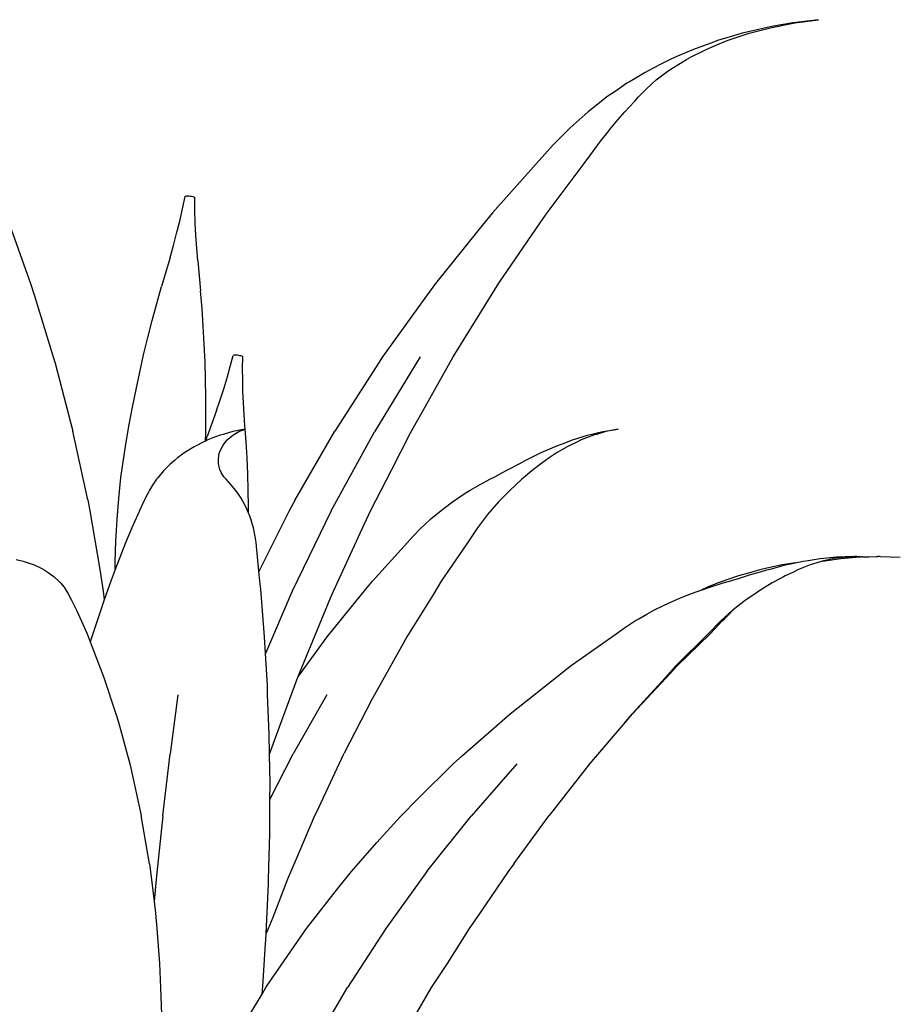
# Model space of a CAD drawing. Units: millimetres. Extents: x 2940 to 55297, y 16934 to 37962.
# Drawn here: x 30033 to 30233, y 18434 to 18658 of the extents above; entities that cross this region are included whole.
import ezdxf

# ---------------------------------------------------------------- set-up
doc = ezdxf.new("R2010")
doc.units = ezdxf.units.MM
doc.layers.add('Edges', color=7, linetype='Continuous')

# ---------------------------------------------------------------- blocks, each defined once
blk = doc.blocks.new('Waiting Lounge fr')
at = {"layer": 'Edges'}
for p, q in [((3425.54, 578.43), (3419.69, 577.72)), ((3420.2, 577.72), (3425.54, 578.43)), ((3410.58, 575.9), (3408.17, 575.33)), ((3409.77, 575.33), (3414.92, 576.68)), ((3413.89, 576.68), (3410.58, 575.9)), ((3415.32, 576.94), (3413.89, 576.68)), ((3414.92, 576.68), (3420.2, 577.72)), ((3419.69, 577.72), (3415.32, 576.94)), ((3402.56, 573.66), (3401.64, 573.33)), ((3406.02, 574.7), (3402.56, 573.66)), ((3402.61, 572.77), (3404.78, 573.66)), ((3404.78, 573.66), (3406.16, 574.13)), ((3408.17, 575.33), (3406.02, 574.7)), ((3406.16, 574.13), (3409.77, 575.33)), ((3397.11, 571.68), (3393.52, 570.13)), ((3396.6, 569.96), (3399.4, 571.38)), ((3401.64, 573.33), (3397.11, 571.68)), ((3399.4, 571.38), (3400.01, 571.68)), ((3400.01, 571.68), (3402.61, 572.77)), ((3391.85, 569.4), (3389.73, 568.33)), ((3393.52, 570.13), (3391.85, 569.4)), ((3394.14, 568.57), (3395.51, 569.4)), ((3395.51, 569.4), (3396.6, 569.96)), ((3386.8, 566.83), (3386.1, 566.42)), ((3389.73, 568.33), (3386.8, 566.83)), ((3390.17, 565.91), (3391.38, 566.83)), ((3391.38, 566.83), (3391.97, 567.21)), ((3391.97, 567.21), (3394.14, 568.57)), ((3386.1, 566.42), (3382.69, 564.4)), ((3387.77, 563.98), (3388.64, 564.71)), ((3388.64, 564.71), (3390.17, 565.91)), ((3379.51, 562.28), (3377.45, 560.85)), ((3381.99, 563.98), (3379.51, 562.28)), ((3382.69, 564.4), (3381.99, 563.98)), ((3384.61, 560.85), (3386.24, 562.44)), ((3386.24, 562.44), (3387.77, 563.98)), ((3376.48, 560.09), (3373.17, 557.46)), ((3377.45, 560.85), (3376.48, 560.09)), ((3383.76, 559.91), (3384.61, 560.85)), ((3381.47, 557.46), (3382.5, 558.54)), ((3382.5, 558.54), (3383.76, 559.91)), ((3373.17, 557.46), (3369.1, 553.83)), ((3378.39, 553.83), (3379.94, 555.63)), ((3379.94, 555.63), (3381.47, 557.46)), ((3369.1, 553.83), (3365.23, 549.95)), ((3377.37, 552.49), (3378.39, 553.83)), ((3376.08, 550.85), (3377.37, 552.49)), ((3365.23, 549.95), (3361.33, 545.62)), ((3373.56, 547.44), (3375.36, 549.95)), ((3375.36, 549.95), (3376.08, 550.85)), ((3372.26, 545.68), (3373.56, 547.44)), ((3361.33, 545.62), (3351.42, 534.51)), ((3363.84, 534.51), (3372.26, 545.68)), ((3280.93, 535.4), (3281.53, 538.22)), ((3281.53, 538.22), (3281.6, 538.27)), ((3281.6, 538.27), (3281.73, 538.31)), ((3281.73, 538.31), (3281.93, 538.33)), ((3281.93, 538.33), (3282.17, 538.34)), ((3282.17, 538.34), (3282.44, 538.33)), ((3282.44, 538.33), (3282.72, 538.31)), ((3282.72, 538.31), (3283, 538.27)), ((3283, 538.27), (3283.25, 538.22)), ((3283.25, 538.22), (3283.45, 538.16)), ((3283.45, 538.16), (3283.6, 538.09)), ((3283.6, 538.09), (3283.68, 538.03)), ((3283.68, 538.03), (3283.69, 537.97)), ((3283.74, 535.08), (3283.69, 537.97)), ((3280.28, 532.6), (3280.93, 535.4)), ((3283.84, 532.2), (3283.74, 535.08)), ((3351.42, 534.51), (3348.36, 530.74)), ((3362.27, 532.18), (3363.84, 534.51)), ((3279.59, 529.82), (3280.28, 532.6)), ((3283.98, 529.32), (3283.84, 532.2)), ((3352.89, 518.46), (3362.27, 532.18)), ((3241.94, 530.74), (3246.33, 518.42)), ((3278.87, 527.05), (3279.59, 529.82)), ((3284.17, 526.45), (3283.98, 529.32)), ((3348.36, 530.74), (3338.47, 518.42)), ((3278.1, 524.3), (3278.87, 527.05)), ((3284.39, 523.58), (3284.17, 526.45)), ((3278.1, 524.3), (3276.15, 517.74)), ((3284.39, 523.58), (3285.05, 516.73)), ((3246.33, 518.42), (3247.26, 515.63)), ((3275.06, 513.88), (3276.15, 517.74)), ((3338.47, 518.42), (3336.43, 515.63)), ((3344.23, 504.51), (3352.89, 518.46)), ((3247.26, 515.63), (3251.54, 501.73)), ((3285.38, 512.71), (3285.05, 516.73)), ((3336.43, 515.63), (3326.42, 501.73)), ((3274.02, 510), (3275.06, 513.88)), ((3285.66, 508.68), (3285.38, 512.71)), ((3273.03, 506.1), (3274.02, 510)), ((3285.88, 504.64), (3285.66, 508.68)), ((3272.09, 502.18), (3273.03, 506.1)), ((3286.05, 500.6), (3285.88, 504.64)), ((3342.48, 501.73), (3344.23, 504.51)), ((3271.2, 498.24), (3272.09, 502.18)), ((3291.8, 499.5), (3292.47, 502.04)), ((3292.56, 502.08), (3292.47, 502.04)), ((3292.71, 502.1), (3292.56, 502.08)), ((3292.91, 502.11), (3292.71, 502.1)), ((3293.16, 502.1), (3292.91, 502.11)), ((3293.44, 502.08), (3293.16, 502.1)), ((3293.72, 502.04), (3293.44, 502.08)), ((3293.99, 501.99), (3293.72, 502.04)), ((3294.23, 501.93), (3293.99, 501.99)), ((3294.42, 501.87), (3294.23, 501.93)), ((3294.55, 501.8), (3294.42, 501.87)), ((3294.61, 501.75), (3294.55, 501.8)), ((3294.59, 499.11), (3294.61, 501.75)), ((3251.54, 501.73), (3251.95, 500.32)), ((3251.95, 500.32), (3255.99, 484.83)), ((3286.17, 496.54), (3286.05, 500.6)), ((3291.08, 496.98), (3291.8, 499.5)), ((3325.5, 500.32), (3315.54, 484.83)), ((3335, 501.73), (3324.57, 484.64)), ((3326.42, 501.73), (3325.5, 500.32)), ((3336.11, 490.38), (3342.48, 501.73)), ((3270.36, 494.29), (3271.2, 498.24)), ((3294.61, 496.49), (3294.59, 499.11)), ((3286.24, 492.48), (3286.17, 496.54)), ((3290.32, 494.47), (3291.08, 496.98)), ((3294.67, 493.87), (3294.61, 496.49)), ((3269.57, 490.31), (3270.36, 494.29)), ((3289.52, 491.98), (3290.32, 494.47)), ((3294.77, 491.25), (3294.67, 493.87)), ((3286.25, 488.42), (3286.24, 492.48)), ((3288.68, 489.51), (3289.52, 491.98)), ((3294.92, 488.64), (3294.77, 491.25)), ((3268.83, 486.33), (3269.57, 490.31)), ((3286.21, 484.35), (3286.25, 488.42)), ((3288.68, 489.51), (3286.56, 483.62)), ((3295.11, 486.05), (3294.92, 488.64)), ((3332.74, 484.47), (3336.11, 490.38)), ((3268.14, 482.32), (3268.83, 486.33)), ((3259.38, 469.17), (3255.99, 484.83)), ((3286.17, 482.58), (3286.21, 484.35)), ((3289.52, 483.89), (3287.84, 483.28)), ((3290.17, 484.09), (3289.52, 483.89)), ((3292.37, 484.71), (3290.17, 484.09)), ((3291.08, 482.82), (3292.34, 483.89)), ((3292.34, 483.89), (3293.74, 484.71)), ((3295.17, 485.25), (3292.37, 484.71)), ((3293.74, 484.71), (3295.17, 485.25)), ((3295.21, 485.27), (3295.11, 486.05)), ((3295.17, 485.25), (3295.21, 485.27)), ((3295.39, 482.4), (3295.21, 485.27)), ((3306.58, 469.17), (3315.54, 484.83)), ((3314.75, 466.7), (3324.57, 484.64)), ((3328.49, 476.08), (3332.74, 484.47)), ((3369.58, 482.82), (3373.05, 483.89)), ((3374.36, 483.89), (3372.8, 483.28)), ((3373.05, 483.89), (3376.51, 484.71)), ((3375.08, 484.09), (3374.36, 483.89)), ((3377.15, 484.71), (3375.08, 484.09)), ((3376.51, 484.71), (3379.99, 485.27)), ((3379.99, 485.27), (3377.15, 484.71)), ((3267.51, 478.31), (3268.14, 482.32)), ((3285.63, 482.33), (3284.01, 481.51)), ((3286.17, 482.58), (3285.63, 482.33)), ((3286.21, 482.59), (3286.17, 482.58)), ((3286.21, 482.59), (3286.56, 483.62)), ((3286.72, 482.82), (3286.21, 482.59)), ((3287.84, 483.28), (3286.72, 482.82)), ((3290.06, 481.51), (3290.31, 481.88)), ((3290.31, 481.88), (3291.08, 482.82)), ((3295.6, 478.74), (3295.39, 482.4)), ((3366.06, 481.51), (3367.07, 481.88)), ((3367.07, 481.88), (3369.58, 482.82)), ((3370.59, 482.33), (3368.86, 481.51)), ((3371.59, 482.82), (3370.59, 482.33)), ((3372.8, 483.28), (3371.59, 482.82)), ((3281.45, 479.95), (3279.8, 478.73)), ((3283.54, 481.25), (3281.45, 479.95)), ((3284.01, 481.51), (3283.54, 481.25)), ((3289.08, 478.6), (3289.27, 479.71)), ((3289.27, 479.71), (3289.34, 479.95)), ((3289.34, 479.95), (3289.68, 480.81)), ((3289.68, 480.81), (3290.06, 481.51)), ((3359.76, 478.6), (3362.03, 479.71)), ((3362.03, 479.71), (3362.5, 479.95)), ((3362.5, 479.95), (3364.49, 480.81)), ((3366.15, 479.95), (3364.33, 478.73)), ((3364.49, 480.81), (3366.06, 481.51)), ((3368.43, 481.25), (3366.15, 479.95)), ((3368.86, 481.51), (3368.43, 481.25)), ((3266.93, 474.28), (3267.51, 478.31)), ((3278.14, 477.32), (3276.94, 476.13)), ((3279.1, 478.16), (3278.14, 477.32)), ((3279.8, 478.73), (3279.1, 478.16)), ((3289.08, 478.16), (3289.08, 478.6)), ((3289.1, 477.5), (3289.08, 478.16)), ((3289.32, 476.43), (3289.1, 477.5)), ((3295.77, 475.07), (3295.6, 478.74)), ((3355.58, 476.43), (3357.62, 477.5)), ((3357.62, 477.5), (3358.82, 478.16)), ((3358.82, 478.16), (3359.76, 478.6)), ((3362.35, 477.32), (3360.75, 476.13)), ((3363.44, 478.16), (3362.35, 477.32)), ((3364.33, 478.73), (3363.44, 478.16)), ((3276.64, 475.81), (3275.29, 474.22)), ((3276.94, 476.13), (3276.64, 475.81)), ((3289.43, 476.13), (3289.32, 476.43)), ((3289.73, 475.41), (3289.43, 476.13)), ((3290.32, 474.46), (3289.73, 475.41)), ((3295.89, 471.39), (3295.77, 475.07)), ((3323.66, 466.7), (3328.49, 476.08)), ((3351.92, 474.46), (3353.7, 475.41)), ((3353.7, 475.41), (3354.97, 476.13)), ((3354.97, 476.13), (3355.58, 476.43)), ((3360.38, 475.81), (3358.49, 474.22)), ((3360.75, 476.13), (3360.38, 475.81)), ((3266.42, 469.49), (3266.93, 474.28)), ((3275.04, 473.88), (3274.12, 472.55)), ((3275.29, 474.22), (3275.04, 473.88)), ((3290.82, 473.88), (3290.32, 474.46)), ((3291.95, 472.67), (3290.82, 473.88)), ((3292.98, 471.42), (3291.95, 472.67)), ((3346.37, 471.42), (3348.58, 472.67)), ((3348.58, 472.67), (3350.78, 473.88)), ((3350.78, 473.88), (3351.92, 474.46)), ((3358.07, 473.88), (3356.65, 472.55)), ((3358.49, 474.22), (3358.07, 473.88)), ((3273.11, 470.83), (3272.07, 468.76)), ((3273.44, 471.42), (3273.11, 470.83)), ((3274.12, 472.55), (3273.44, 471.42)), ((3293.53, 470.68), (3292.98, 471.42)), ((3294.24, 469.61), (3293.53, 470.68)), ((3295.95, 467.71), (3295.89, 471.39)), ((3343.56, 469.61), (3345.2, 470.68)), ((3345.2, 470.68), (3346.37, 471.42)), ((3354.83, 470.83), (3352.78, 468.76)), ((3355.4, 471.42), (3354.83, 470.83)), ((3356.65, 472.55), (3355.4, 471.42)), ((3259.38, 469.17), (3259.85, 466.7)), ((3266.04, 464.69), (3266.42, 469.49)), ((3272.07, 468.76), (3270.73, 465.89)), ((3294.72, 468.76), (3294.24, 469.61)), ((3295.47, 467.31), (3294.72, 468.76)), ((3306.58, 469.17), (3305.19, 466.7)), ((3340.39, 467.31), (3342.3, 468.76)), ((3342.3, 468.76), (3343.56, 469.61)), ((3352.78, 468.76), (3350.3, 465.89)), ((3259.85, 466.7), (3262.16, 453.35)), ((3295.95, 466.18), (3295.47, 467.31)), ((3295.95, 466.18), (3295.95, 467.71)), ((3296.07, 465.89), (3295.95, 466.18)), ((3305.19, 466.7), (3298.5, 453.35)), ((3314.75, 466.7), (3305.88, 448.45)), ((3321.36, 461.64), (3323.66, 466.7)), ((3338.58, 465.89), (3340.39, 467.31)), ((3265.78, 459.88), (3266.04, 464.69)), ((3270.73, 465.89), (3269.39, 462.84)), ((3296.46, 464.85), (3296.07, 465.89)), ((3296.86, 463.55), (3296.46, 464.85)), ((3335.98, 463.55), (3337.4, 464.85)), ((3337.4, 464.85), (3338.58, 465.89)), ((3350.3, 465.89), (3348, 462.84)), ((3269.39, 462.84), (3267.98, 459.43)), ((3297.04, 462.84), (3296.86, 463.55)), ((3297.47, 460.87), (3297.04, 462.84)), ((3315.25, 448.45), (3321.36, 461.64)), ((3333.32, 460.87), (3335.22, 462.84)), ((3335.22, 462.84), (3335.98, 463.55)), ((3348, 462.84), (3345.73, 459.43)), ((3265.65, 455.07), (3265.78, 459.88)), ((3267.98, 459.43), (3265.65, 453.36)), ((3297.67, 459.48), (3297.47, 460.87)), ((3298.3, 452.95), (3297.67, 459.48)), ((3324.11, 450.68), (3332.05, 459.48)), ((3332.05, 459.48), (3333.32, 460.87)), ((3345.73, 459.43), (3339.78, 450.68)), ((3243.07, 455.63), (3244.66, 455.25)), ((3244.66, 455.25), (3245.13, 455.1)), ((3245.13, 455.1), (3247.17, 454.38)), ((3265.65, 453.36), (3265.65, 455.07)), ((3420.3, 454.86), (3417.29, 454.38)), ((3418.05, 454.38), (3420.3, 454.86)), ((3420.3, 454.86), (3422.07, 455.25)), ((3422.07, 455.25), (3423.18, 455.42)), ((3423.18, 455.42), (3425.92, 455.86)), ((3425.92, 455.1), (3423.63, 454.38)), ((3425.92, 455.86), (3429.65, 456.21)), ((3426.35, 455.25), (3425.92, 455.1)), ((3426.43, 455.27), (3426.35, 455.25)), ((3428.05, 455.63), (3426.43, 455.27)), ((3426.43, 455.27), (3427.48, 455.42)), ((3427.48, 455.42), (3430.59, 455.86)), ((3429.01, 455.86), (3428.05, 455.63)), ((3430.18, 456.01), (3429.01, 455.86)), ((3429.65, 456.21), (3433.28, 456.3)), ((3430.23, 456.02), (3430.18, 456.01)), ((3433.27, 456.21), (3430.23, 456.02)), ((3431.64, 456.21), (3430.23, 456.02)), ((3430.59, 455.86), (3435.04, 456.21)), ((3432.33, 456.23), (3431.64, 456.21)), ((3433.28, 456.3), (3432.33, 456.23)), ((3434.6, 456.23), (3433.27, 456.21)), ((3433.28, 456.3), (3433.72, 456.28)), ((3434.26, 456.3), (3433.72, 456.28)), ((3433.72, 456.28), (3434.6, 456.23)), ((3434.6, 456.23), (3434.26, 456.3)), ((3434.75, 456.24), (3434.6, 456.23)), ((3435.04, 456.21), (3434.75, 456.24)), ((3435.04, 456.21), (3435.23, 456.21)), ((3435.23, 456.21), (3435.21, 456.24)), ((3435.57, 456.22), (3435.23, 456.21)), ((3435.57, 456.22), (3438.72, 456.3)), ((3435.57, 456.22), (3436.88, 456.14)), ((3438.72, 456.3), (3439.07, 456.29)), ((3439.58, 456.3), (3439.07, 456.29)), ((3439.58, 456.3), (3444.15, 456.14)), ((3247.17, 454.38), (3248.77, 453.62)), ((3248.77, 453.62), (3249.43, 453.27)), ((3249.43, 453.27), (3250.35, 452.7)), ((3250.35, 452.7), (3251.47, 451.9)), ((3262.16, 453.35), (3262.87, 448.45)), ((3265.65, 453.36), (3264.62, 450.68)), ((3298.5, 453.35), (3298.3, 452.95)), ((3298.52, 450.68), (3298.3, 452.95)), ((3410.18, 452.7), (3407.37, 451.9)), ((3409.88, 452.11), (3412.34, 452.83)), ((3412.24, 453.27), (3410.18, 452.7)), ((3413.83, 453.62), (3412.24, 453.27)), ((3412.34, 452.83), (3413.77, 453.27)), ((3413.77, 453.27), (3414.87, 453.54)), ((3417.29, 454.38), (3413.83, 453.62)), ((3414.87, 453.54), (3417.51, 454.24)), ((3417.51, 454.24), (3418.05, 454.38)), ((3419.68, 452.7), (3417.98, 451.9)), ((3420.83, 453.27), (3419.68, 452.7)), ((3421.76, 453.62), (3420.83, 453.27)), ((3423.63, 454.38), (3421.76, 453.62)), ((3251.47, 451.9), (3251.76, 451.67)), ((3251.76, 451.67), (3252.98, 450.54)), ((3252.98, 450.54), (3253.19, 450.3)), ((3253.19, 450.3), (3254.02, 449.3)), ((3264.62, 450.68), (3263.54, 447.71)), ((3298.73, 448.85), (3298.52, 450.68)), ((3322.6, 448.85), (3324.11, 450.68)), ((3339.78, 450.68), (3337.98, 447.71)), ((3402.73, 450.3), (3400.33, 449.3)), ((3401.04, 449.39), (3403.89, 450.3)), ((3403.4, 450.54), (3402.73, 450.3)), ((3406.69, 451.67), (3403.4, 450.54)), ((3403.89, 450.3), (3405.34, 450.71)), ((3405.34, 450.71), (3407.56, 451.39)), ((3407.37, 451.9), (3406.69, 451.67)), ((3407.56, 451.39), (3409.14, 451.9)), ((3409.14, 451.9), (3409.88, 452.11)), ((3415.04, 450.3), (3413.44, 449.3)), ((3415.5, 450.54), (3415.04, 450.3)), ((3417.58, 451.67), (3415.5, 450.54)), ((3417.98, 451.9), (3417.58, 451.67)), ((3254.02, 449.3), (3254.58, 448.45)), ((3254.58, 448.45), (3254.86, 447.99)), ((3254.86, 447.99), (3255.7, 446.38)), ((3262.87, 448.45), (3263.13, 446.48)), ((3299.57, 438.04), (3298.73, 448.85)), ((3305.88, 448.45), (3299.8, 434.21)), ((3313.83, 438.04), (3322.6, 448.85)), ((3314.69, 447.07), (3315.25, 448.45)), ((3396.68, 447.88), (3398.2, 448.45)), ((3398.2, 448.45), (3398.85, 448.67)), ((3398.85, 448.67), (3401.04, 449.39)), ((3400.33, 449.3), (3398.85, 448.67)), ((3411.35, 447.99), (3408.95, 446.38)), ((3412.01, 448.45), (3411.35, 447.99)), ((3413.44, 449.3), (3412.01, 448.45)), ((3255.7, 446.38), (3256.81, 444.08)), ((3263.13, 446.48), (3260.29, 438.01)), ((3263.54, 447.71), (3263.13, 446.48)), ((3308.59, 432.36), (3314.69, 447.07)), ((3337.98, 447.71), (3331.97, 438.01)), ((3390.44, 445.22), (3392.93, 446.38)), ((3392.93, 446.38), (3394.56, 447.04)), ((3394.56, 447.04), (3396.68, 447.88)), ((3408.95, 446.38), (3406.16, 444.2)), ((3256.81, 444.08), (3257.96, 441.57)), ((3386.54, 443.22), (3388.1, 444.08)), ((3388.1, 444.08), (3390.44, 445.22)), ((3406.01, 444.08), (3403.23, 441.57)), ((3405.23, 443.22), (3406.04, 444.08)), ((3406.16, 444.2), (3406.01, 444.08)), ((3406.04, 444.08), (3406.16, 444.2)), ((3257.96, 441.57), (3259.21, 438.7)), ((3381.18, 439.91), (3383.69, 441.57)), ((3383.69, 441.57), (3384.68, 442.16)), ((3384.68, 442.16), (3386.54, 443.22)), ((3403.23, 441.57), (3400.43, 438.7)), ((3402.03, 439.91), (3403.58, 441.57)), ((3403.58, 441.57), (3404.18, 442.16)), ((3404.18, 442.16), (3405.23, 443.22)), ((3379.5, 438.75), (3381.18, 439.91)), ((3400.88, 438.75), (3402.03, 439.91)), ((3259.21, 438.7), (3259.93, 436.86)), ((3260.29, 438.01), (3259.93, 436.86)), ((3259.93, 436.86), (3262.07, 431.35)), ((3299.8, 434.21), (3299.57, 438.04)), ((3307.18, 428.89), (3313.83, 438.04)), ((3331.97, 438.01), (3330.75, 435.82)), ((3369.09, 431.35), (3379.5, 438.75)), ((3400.43, 438.7), (3393.06, 431.35)), ((3393.33, 431.35), (3400.88, 438.75)), ((3330.75, 435.82), (3324.56, 424.87)), ((3300.22, 427.06), (3299.8, 434.21)), ((3307.5, 429.76), (3308.59, 432.36)), ((3262.07, 431.35), (3263.01, 428.81)), ((3367.07, 429.78), (3369.09, 431.35)), ((3393.06, 431.35), (3390.78, 428.81)), ((3391.9, 429.78), (3393.33, 431.35)), ((3263.01, 428.81), (3265.74, 420.52)), ((3303, 417.53), (3307.18, 428.89)), ((3307.18, 428.89), (3307.5, 429.76)), ((3355.41, 420.54), (3367.07, 429.78)), ((3390.78, 428.81), (3383.14, 420.52)), ((3383.25, 420.54), (3391.9, 429.78)), ((3300.28, 424.87), (3300.22, 427.06)), ((3279.87, 424.87), (3278.11, 411.42)), ((3300.64, 415.93), (3300.28, 424.87)), ((3313.72, 424.87), (3306.08, 411.42)), ((3324, 423.77), (3317.71, 411.57)), ((3324.56, 424.87), (3324, 423.77)), ((3265.74, 420.52), (3266.34, 418.61)), ((3344.61, 411.01), (3355.41, 420.54)), ((3381.57, 418.61), (3383.25, 420.54)), ((3383.14, 420.52), (3381.57, 418.61)), ((3266.34, 418.61), (3268.93, 409.11)), ((3300.68, 411.36), (3303, 417.53)), ((3381.57, 418.61), (3373.49, 409.11)), ((3300.68, 411.36), (3300.64, 415.93)), ((3276.44, 397.29), (3278.11, 411.42)), ((3300.69, 411.28), (3300.68, 411.36)), ((3300.83, 404.68), (3300.69, 411.28)), ((3300.8, 401.03), (3306.08, 411.42)), ((3311.89, 399.23), (3317.71, 411.57)), ((3342.5, 409.11), (3344.61, 411.01)), ((3268.93, 409.11), (3269.18, 408.13)), ((3269.18, 408.13), (3271.54, 397.4)), ((3334.52, 401.24), (3342.5, 409.11)), ((3356.93, 409.11), (3346.55, 397.26)), ((3372.75, 408.13), (3364.3, 397.4)), ((3373.49, 409.11), (3372.75, 408.13)), ((3300.8, 401.03), (3300.83, 404.68)), ((3300.76, 397.29), (3300.8, 401.03)), ((3330.47, 397.15), (3334.52, 401.24)), ((3311.89, 399.23), (3310.95, 397.29)), ((3273.41, 386.4), (3271.54, 397.4)), ((3276.44, 397.29), (3274.94, 382.92)), ((3300.77, 393.31), (3300.76, 397.29)), ((3310.95, 397.29), (3306.47, 386.78)), ((3325.14, 391.25), (3330.47, 397.15)), ((3336.52, 384.66), (3346.55, 397.26)), ((3356.25, 386.4), (3364.3, 397.4)), ((3300.49, 382.92), (3300.77, 393.31)), ((3319.33, 384.66), (3325.14, 391.25)), ((3273.41, 386.4), (3273.63, 384.66)), ((3306.47, 386.78), (3304.78, 382.92)), ((3356.25, 386.4), (3354.95, 384.66)), ((3273.63, 384.66), (3274.48, 377.81)), ((3316.44, 381.07), (3319.33, 384.66)), ((3336.52, 384.66), (3327.17, 371.69)), ((3354.95, 384.66), (3348.52, 375.17)), ((3274.94, 382.92), (3274.48, 377.81)), ((3299.96, 370.54), (3300.47, 381.83)), ((3300.47, 381.83), (3300.49, 382.92)), ((3304.78, 382.92), (3301.43, 374.22)), ((3309.11, 371.69), (3316.44, 381.07)), ((3274.48, 377.81), (3274.8, 375.17)), ((3274.8, 375.17), (3275.09, 371.69)), ((3301.43, 374.22), (3299.96, 370.54)), ((3348.52, 375.17), (3346.08, 371.69)), ((3275.09, 371.69), (3275.71, 363.75)), ((3299.79, 368.21), (3299.95, 370.25)), ((3299.95, 370.25), (3299.96, 370.54)), ((3301.15, 360.12), (3308.41, 370.7)), ((3308.41, 370.7), (3309.11, 371.69)), ((3327.17, 371.69), (3318.43, 358.26)), ((3346.08, 371.69), (3341.08, 363.75)), ((3299.18, 358.58), (3299.79, 368.21)), ((3275.71, 363.75), (3275.92, 358.26)), ((3341.08, 363.75), (3337.5, 358.26)), ((3299.01, 356.75), (3299.18, 358.58)), ((3299.91, 358.26), (3301.15, 360.12)), ((3275.92, 358.26), (3276.13, 352.13)), ((3294.6, 349.37), (3299.01, 356.75)), ((3299.01, 356.75), (3299.91, 358.26)), ((3310.32, 344.4), (3318.43, 358.26)), ((3337.5, 358.26), (3333.91, 352.13))]:
    blk.add_line(p, q, dxfattribs=at)

msp = doc.modelspace()

# ---------------------------------------------------------------- block references
msp.add_blockref('Waiting Lounge fr', (26788.65, 18079.71))

doc.saveas('drawing.dxf')
